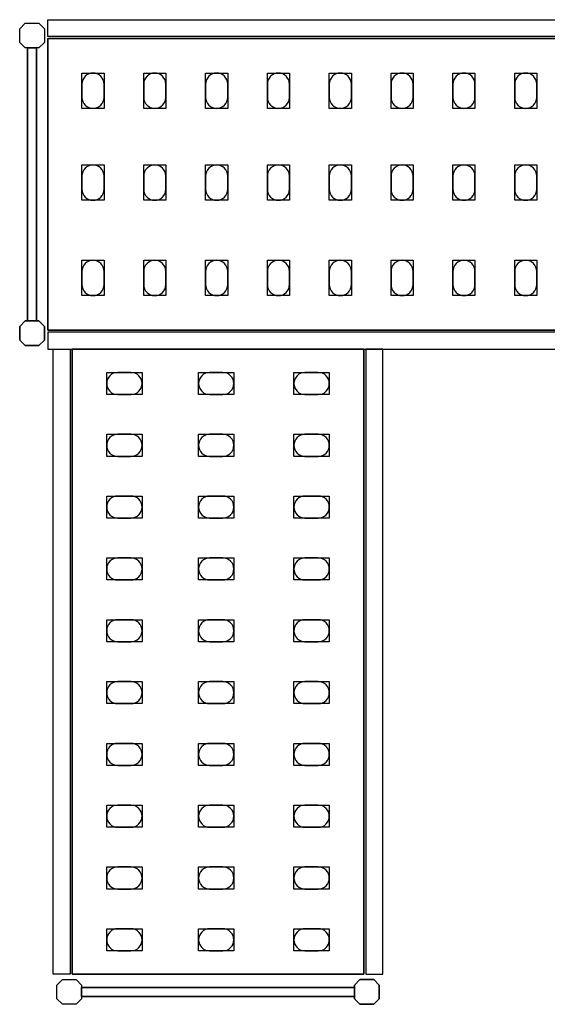
# Model space of a CAD drawing. Extents: x 120 to 2434, y -2425 to -120.
# Drawn here: x 120 to 717, y -1235 to -120 of the extents above; entities that cross this region are included whole.
import ezdxf

# ---------------------------------------------------------------- set-up
doc = ezdxf.new("R2010")
doc.units = 0
doc.header["$LTSCALE"] = 50
doc.linetypes.add('CONTINUA', pattern=[0])
for name, color, linetype in [('IQ_200_2D', 1, 'CONTINUA'), ('IQ_200_3D', 9, 'CONTINUA'), ('IQ_204_2D', 7, 'CONTINUA'), ('IQ_204_3D', 252, 'CONTINUOUS')]:
    doc.layers.add(name, color=color, linetype=linetype)

msp = doc.modelspace()

# ---------------------------------------------------------------- linework, layer by layer
at = {"layer": 'IQ_200_2D'}
for points in [[(1304, -138.7), (152, -138.7), (152, -119.7), (1304, -119.7)], [(1304, -473.7), (152, -473.7), (152, -492.7), (1304, -492.7)], [(177, -492.7), (177, -1200.7), (158, -1200.7), (158, -492.7)], [(512, -492.7), (512, -1200.7), (531, -1200.7), (531, -492.7)]]:
    msp.add_lwpolyline(points, close=True, dxfattribs=at)
for points in [[(126.3, -151.7), (120, -145.5), (120, -130), (126.3, -123.7), (141.8, -123.7), (148, -130), (148, -145.5), (141.8, -151.7), (126.3, -151.7)], [(128.9, -151.7), (139.1, -151.7), (139.1, -460.7), (128.9, -460.7), (128.9, -151.7)], [(126.3, -460.7), (120, -467), (120, -482.5), (126.3, -488.7), (141.8, -488.7), (148, -482.5), (148, -467), (141.8, -460.7), (126.3, -460.7)], [(190, -1228.5), (183.8, -1234.7), (168.3, -1234.7), (162, -1228.5), (162, -1213), (168.3, -1206.7), (183.8, -1206.7), (190, -1213), (190, -1228.5)], [(499, -1228.5), (505.3, -1234.7), (520.8, -1234.7), (527, -1228.5), (527, -1213), (520.8, -1206.7), (505.3, -1206.7), (499, -1213), (499, -1228.5)], [(190, -1225.8), (190, -1215.6), (499, -1215.6), (499, -1225.8), (190, -1225.8)]]:
    msp.add_lwpolyline(points, dxfattribs=at)
at = {"layer": 'IQ_200_3D'}
for points in [[(126.3, -151.7), (120, -145.5), (120, -130), (126.3, -123.7), (141.8, -123.7), (148, -130), (148, -145.5), (141.8, -151.7), (126.3, -151.7)], [(126.3, -488.7), (120, -482.5), (120, -467), (126.3, -460.7), (141.8, -460.7), (148, -467), (148, -482.5), (141.8, -488.7), (126.3, -488.7)], [(190, -1228.5), (183.8, -1234.7), (168.3, -1234.7), (162, -1228.5), (162, -1213), (168.3, -1206.7), (183.8, -1206.7), (190, -1213), (190, -1228.5)], [(527, -1228.5), (520.8, -1234.7), (505.3, -1234.7), (499, -1228.5), (499, -1213), (505.3, -1206.7), (520.8, -1206.7), (527, -1213), (527, -1228.5)]]:
    msp.add_lwpolyline(points, dxfattribs=at)
at = {"layer": 'IQ_204_2D'}
for points in [[(152, -141.2), (1304, -141.2), (1304, -471.2), (152, -471.2)], [(179.5, -1200.7), (179.5, -492.7), (509.5, -492.7), (509.5, -1200.7)]]:
    msp.add_lwpolyline(points, close=True, dxfattribs=at)
for points in [[(215.5, -207.7), (215.5, -192.7, 0.414214), (203, -180.2, 0.414214), (190.5, -192.7), (190.5, -207.7, 0.414214), (203, -220.2, 0.414214), (215.5, -207.7, 0.414214)], [(285.5, -207.7), (285.5, -192.7, 0.414214), (273, -180.2, 0.414214), (260.5, -192.7), (260.5, -207.7, 0.414214), (273, -220.2, 0.414214), (285.5, -207.7, 0.414214)], [(355.5, -207.7), (355.5, -192.7, 0.414214), (343, -180.2, 0.414214), (330.5, -192.7), (330.5, -207.7, 0.414214), (343, -220.2, 0.414214), (355.5, -207.7, 0.414214)], [(425.5, -207.7), (425.5, -192.7, 0.414214), (413, -180.2, 0.414214), (400.5, -192.7), (400.5, -207.7, 0.414214), (413, -220.2, 0.414214), (425.5, -207.7, 0.414214)], [(495.5, -207.7), (495.5, -192.7, 0.414214), (483, -180.2, 0.414214), (470.5, -192.7), (470.5, -207.7, 0.414214), (483, -220.2, 0.414214), (495.5, -207.7, 0.414214)], [(565.5, -207.7), (565.5, -192.7, 0.414214), (553, -180.2, 0.414214), (540.5, -192.7), (540.5, -207.7, 0.414214), (553, -220.2, 0.414214), (565.5, -207.7, 0.414214)], [(635.5, -207.7), (635.5, -192.7, 0.414214), (623, -180.2, 0.414214), (610.5, -192.7), (610.5, -207.7, 0.414214), (623, -220.2, 0.414214), (635.5, -207.7, 0.414214)], [(705.5, -207.7), (705.5, -192.7, 0.414214), (693, -180.2, 0.414214), (680.5, -192.7), (680.5, -207.7, 0.414214), (693, -220.2, 0.414214), (705.5, -207.7, 0.414214)], [(215.5, -311.7), (215.5, -296.7, 0.414214), (203, -284.2, 0.414214), (190.5, -296.7), (190.5, -311.7, 0.414214), (203, -324.2, 0.414214), (215.5, -311.7, 0.414214)], [(285.5, -311.7), (285.5, -296.7, 0.414214), (273, -284.2, 0.414214), (260.5, -296.7), (260.5, -311.7, 0.414214), (273, -324.2, 0.414214), (285.5, -311.7, 0.414214)], [(355.5, -311.7), (355.5, -296.7, 0.414214), (343, -284.2, 0.414214), (330.5, -296.7), (330.5, -311.7, 0.414214), (343, -324.2, 0.414214), (355.5, -311.7, 0.414214)], [(425.5, -311.7), (425.5, -296.7, 0.414214), (413, -284.2, 0.414214), (400.5, -296.7), (400.5, -311.7, 0.414214), (413, -324.2, 0.414214), (425.5, -311.7, 0.414214)], [(495.5, -311.7), (495.5, -296.7, 0.414214), (483, -284.2, 0.414214), (470.5, -296.7), (470.5, -311.7, 0.414214), (483, -324.2, 0.414214), (495.5, -311.7, 0.414214)], [(565.5, -311.7), (565.5, -296.7, 0.414214), (553, -284.2, 0.414214), (540.5, -296.7), (540.5, -311.7, 0.414214), (553, -324.2, 0.414214), (565.5, -311.7, 0.414214)], [(635.5, -311.7), (635.5, -296.7, 0.414214), (623, -284.2, 0.414214), (610.5, -296.7), (610.5, -311.7, 0.414214), (623, -324.2, 0.414214), (635.5, -311.7, 0.414214)], [(705.5, -311.7), (705.5, -296.7, 0.414214), (693, -284.2, 0.414214), (680.5, -296.7), (680.5, -311.7, 0.414214), (693, -324.2, 0.414214), (705.5, -311.7, 0.414214)], [(215.5, -419.7), (215.5, -404.7, 0.414214), (203, -392.2, 0.414214), (190.5, -404.7), (190.5, -419.7, 0.414214), (203, -432.2, 0.414214), (215.5, -419.7, 0.414214)], [(285.5, -419.7), (285.5, -404.7, 0.414214), (273, -392.2, 0.414214), (260.5, -404.7), (260.5, -419.7, 0.414214), (273, -432.2, 0.414214), (285.5, -419.7, 0.414214)], [(355.5, -419.7), (355.5, -404.7, 0.414214), (343, -392.2, 0.414214), (330.5, -404.7), (330.5, -419.7, 0.414214), (343, -432.2, 0.414214), (355.5, -419.7, 0.414214)], [(425.5, -419.7), (425.5, -404.7, 0.414214), (413, -392.2, 0.414214), (400.5, -404.7), (400.5, -419.7, 0.414214), (413, -432.2, 0.414214), (425.5, -419.7, 0.414214)], [(495.5, -419.7), (495.5, -404.7, 0.414214), (483, -392.2, 0.414214), (470.5, -404.7), (470.5, -419.7, 0.414214), (483, -432.2, 0.414214), (495.5, -419.7, 0.414214)], [(565.5, -419.7), (565.5, -404.7, 0.414214), (553, -392.2, 0.414214), (540.5, -404.7), (540.5, -419.7, 0.414214), (553, -432.2, 0.414214), (565.5, -419.7, 0.414214)], [(635.5, -419.7), (635.5, -404.7, 0.414214), (623, -392.2, 0.414214), (610.5, -404.7), (610.5, -419.7, 0.414214), (623, -432.2, 0.414214), (635.5, -419.7, 0.414214)], [(705.5, -419.7), (705.5, -404.7, 0.414214), (693, -392.2, 0.414214), (680.5, -404.7), (680.5, -419.7, 0.414214), (693, -432.2, 0.414214), (705.5, -419.7, 0.414214)], [(246, -519.2), (231, -519.2, 0.414214), (218.5, -531.7, 0.414214), (231, -544.2), (246, -544.2, 0.414214), (258.5, -531.7, 0.414214), (246, -519.2, 0.414214)], [(350, -519.2), (335, -519.2, 0.414214), (322.5, -531.7, 0.414214), (335, -544.2), (350, -544.2, 0.414214), (362.5, -531.7, 0.414214), (350, -519.2, 0.414214)], [(458, -519.2), (443, -519.2, 0.414214), (430.5, -531.7, 0.414214), (443, -544.2), (458, -544.2, 0.414214), (470.5, -531.7, 0.414214), (458, -519.2, 0.414214)], [(246, -589.2), (231, -589.2, 0.414214), (218.5, -601.7, 0.414214), (231, -614.2), (246, -614.2, 0.414214), (258.5, -601.7, 0.414214), (246, -589.2, 0.414214)], [(350, -589.2), (335, -589.2, 0.414214), (322.5, -601.7, 0.414214), (335, -614.2), (350, -614.2, 0.414214), (362.5, -601.7, 0.414214), (350, -589.2, 0.414214)], [(458, -589.2), (443, -589.2, 0.414214), (430.5, -601.7, 0.414214), (443, -614.2), (458, -614.2, 0.414214), (470.5, -601.7, 0.414214), (458, -589.2, 0.414214)], [(246, -659.2), (231, -659.2, 0.414214), (218.5, -671.7, 0.414214), (231, -684.2), (246, -684.2, 0.414214), (258.5, -671.7, 0.414214), (246, -659.2, 0.414214)], [(350, -659.2), (335, -659.2, 0.414214), (322.5, -671.7, 0.414214), (335, -684.2), (350, -684.2, 0.414214), (362.5, -671.7, 0.414214), (350, -659.2, 0.414214)], [(458, -659.2), (443, -659.2, 0.414214), (430.5, -671.7, 0.414214), (443, -684.2), (458, -684.2, 0.414214), (470.5, -671.7, 0.414214), (458, -659.2, 0.414214)], [(246, -729.2), (231, -729.2, 0.414214), (218.5, -741.7, 0.414214), (231, -754.2), (246, -754.2, 0.414214), (258.5, -741.7, 0.414214), (246, -729.2, 0.414214)], [(350, -729.2), (335, -729.2, 0.414214), (322.5, -741.7, 0.414214), (335, -754.2), (350, -754.2, 0.414214), (362.5, -741.7, 0.414214), (350, -729.2, 0.414214)], [(458, -729.2), (443, -729.2, 0.414214), (430.5, -741.7, 0.414214), (443, -754.2), (458, -754.2, 0.414214), (470.5, -741.7, 0.414214), (458, -729.2, 0.414214)], [(246, -799.2), (231, -799.2, 0.414214), (218.5, -811.7, 0.414214), (231, -824.2), (246, -824.2, 0.414214), (258.5, -811.7, 0.414214), (246, -799.2, 0.414214)], [(350, -799.2), (335, -799.2, 0.414214), (322.5, -811.7, 0.414214), (335, -824.2), (350, -824.2, 0.414214), (362.5, -811.7, 0.414214), (350, -799.2, 0.414214)], [(458, -799.2), (443, -799.2, 0.414214), (430.5, -811.7, 0.414214), (443, -824.2), (458, -824.2, 0.414214), (470.5, -811.7, 0.414214), (458, -799.2, 0.414214)], [(246, -869.2), (231, -869.2, 0.414214), (218.5, -881.7, 0.414214), (231, -894.2), (246, -894.2, 0.414214), (258.5, -881.7, 0.414214), (246, -869.2, 0.414214)], [(350, -869.2), (335, -869.2, 0.414214), (322.5, -881.7, 0.414214), (335, -894.2), (350, -894.2, 0.414214), (362.5, -881.7, 0.414214), (350, -869.2, 0.414214)], [(458, -869.2), (443, -869.2, 0.414214), (430.5, -881.7, 0.414214), (443, -894.2), (458, -894.2, 0.414214), (470.5, -881.7, 0.414214), (458, -869.2, 0.414214)], [(246, -939.2), (231, -939.2, 0.414214), (218.5, -951.7, 0.414214), (231, -964.2), (246, -964.2, 0.414214), (258.5, -951.7, 0.414214), (246, -939.2, 0.414214)], [(350, -939.2), (335, -939.2, 0.414214), (322.5, -951.7, 0.414214), (335, -964.2), (350, -964.2, 0.414214), (362.5, -951.7, 0.414214), (350, -939.2, 0.414214)], [(458, -939.2), (443, -939.2, 0.414214), (430.5, -951.7, 0.414214), (443, -964.2), (458, -964.2, 0.414214), (470.5, -951.7, 0.414214), (458, -939.2, 0.414214)], [(246, -1009.2), (231, -1009.2, 0.414214), (218.5, -1021.7, 0.414214), (231, -1034.2), (246, -1034.2, 0.414214), (258.5, -1021.7, 0.414214), (246, -1009.2, 0.414214)], [(350, -1009.2), (335, -1009.2, 0.414214), (322.5, -1021.7, 0.414214), (335, -1034.2), (350, -1034.2, 0.414214), (362.5, -1021.7, 0.414214), (350, -1009.2, 0.414214)], [(458, -1009.2), (443, -1009.2, 0.414214), (430.5, -1021.7, 0.414214), (443, -1034.2), (458, -1034.2, 0.414214), (470.5, -1021.7, 0.414214), (458, -1009.2, 0.414214)], [(246, -1079.2), (231, -1079.2, 0.414214), (218.5, -1091.7, 0.414214), (231, -1104.2), (246, -1104.2, 0.414214), (258.5, -1091.7, 0.414214), (246, -1079.2, 0.414214)], [(350, -1079.2), (335, -1079.2, 0.414214), (322.5, -1091.7, 0.414214), (335, -1104.2), (350, -1104.2, 0.414214), (362.5, -1091.7, 0.414214), (350, -1079.2, 0.414214)], [(458, -1079.2), (443, -1079.2, 0.414214), (430.5, -1091.7, 0.414214), (443, -1104.2), (458, -1104.2, 0.414214), (470.5, -1091.7, 0.414214), (458, -1079.2, 0.414214)], [(246, -1149.2), (231, -1149.2, 0.414214), (218.5, -1161.7, 0.414214), (231, -1174.2), (246, -1174.2, 0.414214), (258.5, -1161.7, 0.414214), (246, -1149.2, 0.414214)], [(350, -1149.2), (335, -1149.2, 0.414214), (322.5, -1161.7, 0.414214), (335, -1174.2), (350, -1174.2, 0.414214), (362.5, -1161.7, 0.414214), (350, -1149.2, 0.414214)], [(458, -1149.2), (443, -1149.2, 0.414214), (430.5, -1161.7, 0.414214), (443, -1174.2), (458, -1174.2, 0.414214), (470.5, -1161.7, 0.414214), (458, -1149.2, 0.414214)]]:
    msp.add_lwpolyline(points, format="xyb", dxfattribs=at)
at = {"layer": 'IQ_204_3D'}
for points, elevation in [([(190.5, -180.2), (215.5, -180.2), (215.5, -220.2), (190.5, -220.2)], 1152), ([(190.5, -180.2), (215.5, -180.2), (215.5, -220.2), (190.5, -220.2)], 852), ([(190.5, -180.2), (215.5, -180.2), (215.5, -220.2), (190.5, -220.2)], 552), ([(190.5, -180.2), (215.5, -180.2), (215.5, -220.2), (190.5, -220.2)], 252), ([(260.5, -180.2), (285.5, -180.2), (285.5, -220.2), (260.5, -220.2)], 1152), ([(260.5, -180.2), (285.5, -180.2), (285.5, -220.2), (260.5, -220.2)], 852), ([(260.5, -180.2), (285.5, -180.2), (285.5, -220.2), (260.5, -220.2)], 552), ([(260.5, -180.2), (285.5, -180.2), (285.5, -220.2), (260.5, -220.2)], 252), ([(330.5, -180.2), (355.5, -180.2), (355.5, -220.2), (330.5, -220.2)], 1152), ([(330.5, -180.2), (355.5, -180.2), (355.5, -220.2), (330.5, -220.2)], 852), ([(330.5, -180.2), (355.5, -180.2), (355.5, -220.2), (330.5, -220.2)], 552), ([(330.5, -180.2), (355.5, -180.2), (355.5, -220.2), (330.5, -220.2)], 252), ([(400.5, -180.2), (425.5, -180.2), (425.5, -220.2), (400.5, -220.2)], 1152), ([(400.5, -180.2), (425.5, -180.2), (425.5, -220.2), (400.5, -220.2)], 852), ([(400.5, -180.2), (425.5, -180.2), (425.5, -220.2), (400.5, -220.2)], 552), ([(400.5, -180.2), (425.5, -180.2), (425.5, -220.2), (400.5, -220.2)], 252), ([(470.5, -180.2), (495.5, -180.2), (495.5, -220.2), (470.5, -220.2)], 1152), ([(470.5, -180.2), (495.5, -180.2), (495.5, -220.2), (470.5, -220.2)], 852), ([(470.5, -180.2), (495.5, -180.2), (495.5, -220.2), (470.5, -220.2)], 552), ([(470.5, -180.2), (495.5, -180.2), (495.5, -220.2), (470.5, -220.2)], 252), ([(540.5, -180.2), (565.5, -180.2), (565.5, -220.2), (540.5, -220.2)], 1152), ([(540.5, -180.2), (565.5, -180.2), (565.5, -220.2), (540.5, -220.2)], 852), ([(540.5, -180.2), (565.5, -180.2), (565.5, -220.2), (540.5, -220.2)], 552), ([(540.5, -180.2), (565.5, -180.2), (565.5, -220.2), (540.5, -220.2)], 252), ([(610.5, -180.2), (635.5, -180.2), (635.5, -220.2), (610.5, -220.2)], 1152), ([(610.5, -180.2), (635.5, -180.2), (635.5, -220.2), (610.5, -220.2)], 852), ([(610.5, -180.2), (635.5, -180.2), (635.5, -220.2), (610.5, -220.2)], 552), ([(610.5, -180.2), (635.5, -180.2), (635.5, -220.2), (610.5, -220.2)], 252), ([(680.5, -180.2), (705.5, -180.2), (705.5, -220.2), (680.5, -220.2)], 252), ([(680.5, -180.2), (705.5, -180.2), (705.5, -220.2), (680.5, -220.2)], 552), ([(680.5, -180.2), (705.5, -180.2), (705.5, -220.2), (680.5, -220.2)], 852), ([(680.5, -180.2), (705.5, -180.2), (705.5, -220.2), (680.5, -220.2)], 1152), ([(190.5, -284.2), (215.5, -284.2), (215.5, -324.2), (190.5, -324.2)], 1152), ([(190.5, -284.2), (215.5, -284.2), (215.5, -324.2), (190.5, -324.2)], 852), ([(190.5, -284.2), (215.5, -284.2), (215.5, -324.2), (190.5, -324.2)], 552), ([(190.5, -284.2), (215.5, -284.2), (215.5, -324.2), (190.5, -324.2)], 252), ([(260.5, -284.2), (285.5, -284.2), (285.5, -324.2), (260.5, -324.2)], 1152), ([(260.5, -284.2), (285.5, -284.2), (285.5, -324.2), (260.5, -324.2)], 852), ([(260.5, -284.2), (285.5, -284.2), (285.5, -324.2), (260.5, -324.2)], 552), ([(260.5, -284.2), (285.5, -284.2), (285.5, -324.2), (260.5, -324.2)], 252), ([(330.5, -284.2), (355.5, -284.2), (355.5, -324.2), (330.5, -324.2)], 1152), ([(330.5, -284.2), (355.5, -284.2), (355.5, -324.2), (330.5, -324.2)], 852), ([(330.5, -284.2), (355.5, -284.2), (355.5, -324.2), (330.5, -324.2)], 552), ([(330.5, -284.2), (355.5, -284.2), (355.5, -324.2), (330.5, -324.2)], 252), ([(400.5, -284.2), (425.5, -284.2), (425.5, -324.2), (400.5, -324.2)], 1152), ([(400.5, -284.2), (425.5, -284.2), (425.5, -324.2), (400.5, -324.2)], 852), ([(400.5, -284.2), (425.5, -284.2), (425.5, -324.2), (400.5, -324.2)], 552), ([(400.5, -284.2), (425.5, -284.2), (425.5, -324.2), (400.5, -324.2)], 252), ([(470.5, -284.2), (495.5, -284.2), (495.5, -324.2), (470.5, -324.2)], 1152), ([(470.5, -284.2), (495.5, -284.2), (495.5, -324.2), (470.5, -324.2)], 852), ([(470.5, -284.2), (495.5, -284.2), (495.5, -324.2), (470.5, -324.2)], 552), ([(470.5, -284.2), (495.5, -284.2), (495.5, -324.2), (470.5, -324.2)], 252), ([(540.5, -284.2), (565.5, -284.2), (565.5, -324.2), (540.5, -324.2)], 1152), ([(540.5, -284.2), (565.5, -284.2), (565.5, -324.2), (540.5, -324.2)], 852), ([(540.5, -284.2), (565.5, -284.2), (565.5, -324.2), (540.5, -324.2)], 552), ([(540.5, -284.2), (565.5, -284.2), (565.5, -324.2), (540.5, -324.2)], 252), ([(610.5, -284.2), (635.5, -284.2), (635.5, -324.2), (610.5, -324.2)], 1152), ([(610.5, -284.2), (635.5, -284.2), (635.5, -324.2), (610.5, -324.2)], 852), ([(610.5, -284.2), (635.5, -284.2), (635.5, -324.2), (610.5, -324.2)], 552), ([(610.5, -284.2), (635.5, -284.2), (635.5, -324.2), (610.5, -324.2)], 252), ([(680.5, -284.2), (705.5, -284.2), (705.5, -324.2), (680.5, -324.2)], 252), ([(680.5, -284.2), (705.5, -284.2), (705.5, -324.2), (680.5, -324.2)], 552), ([(680.5, -284.2), (705.5, -284.2), (705.5, -324.2), (680.5, -324.2)], 852), ([(680.5, -284.2), (705.5, -284.2), (705.5, -324.2), (680.5, -324.2)], 1152), ([(190.5, -392.2), (215.5, -392.2), (215.5, -432.2), (190.5, -432.2)], 1152), ([(190.5, -392.2), (215.5, -392.2), (215.5, -432.2), (190.5, -432.2)], 852), ([(190.5, -392.2), (215.5, -392.2), (215.5, -432.2), (190.5, -432.2)], 552), ([(190.5, -392.2), (215.5, -392.2), (215.5, -432.2), (190.5, -432.2)], 252), ([(260.5, -392.2), (285.5, -392.2), (285.5, -432.2), (260.5, -432.2)], 1152), ([(260.5, -392.2), (285.5, -392.2), (285.5, -432.2), (260.5, -432.2)], 852), ([(260.5, -392.2), (285.5, -392.2), (285.5, -432.2), (260.5, -432.2)], 552), ([(260.5, -392.2), (285.5, -392.2), (285.5, -432.2), (260.5, -432.2)], 252), ([(330.5, -392.2), (355.5, -392.2), (355.5, -432.2), (330.5, -432.2)], 1152), ([(330.5, -392.2), (355.5, -392.2), (355.5, -432.2), (330.5, -432.2)], 852), ([(330.5, -392.2), (355.5, -392.2), (355.5, -432.2), (330.5, -432.2)], 552), ([(330.5, -392.2), (355.5, -392.2), (355.5, -432.2), (330.5, -432.2)], 252), ([(400.5, -392.2), (425.5, -392.2), (425.5, -432.2), (400.5, -432.2)], 1152), ([(400.5, -392.2), (425.5, -392.2), (425.5, -432.2), (400.5, -432.2)], 852), ([(400.5, -392.2), (425.5, -392.2), (425.5, -432.2), (400.5, -432.2)], 552), ([(400.5, -392.2), (425.5, -392.2), (425.5, -432.2), (400.5, -432.2)], 252), ([(470.5, -392.2), (495.5, -392.2), (495.5, -432.2), (470.5, -432.2)], 1152), ([(470.5, -392.2), (495.5, -392.2), (495.5, -432.2), (470.5, -432.2)], 852), ([(470.5, -392.2), (495.5, -392.2), (495.5, -432.2), (470.5, -432.2)], 552), ([(470.5, -392.2), (495.5, -392.2), (495.5, -432.2), (470.5, -432.2)], 252), ([(540.5, -392.2), (565.5, -392.2), (565.5, -432.2), (540.5, -432.2)], 1152), ([(540.5, -392.2), (565.5, -392.2), (565.5, -432.2), (540.5, -432.2)], 852), ([(540.5, -392.2), (565.5, -392.2), (565.5, -432.2), (540.5, -432.2)], 552), ([(540.5, -392.2), (565.5, -392.2), (565.5, -432.2), (540.5, -432.2)], 252), ([(610.5, -392.2), (635.5, -392.2), (635.5, -432.2), (610.5, -432.2)], 1152), ([(610.5, -392.2), (635.5, -392.2), (635.5, -432.2), (610.5, -432.2)], 852), ([(610.5, -392.2), (635.5, -392.2), (635.5, -432.2), (610.5, -432.2)], 552), ([(610.5, -392.2), (635.5, -392.2), (635.5, -432.2), (610.5, -432.2)], 252), ([(680.5, -392.2), (705.5, -392.2), (705.5, -432.2), (680.5, -432.2)], 252), ([(680.5, -392.2), (705.5, -392.2), (705.5, -432.2), (680.5, -432.2)], 552), ([(680.5, -392.2), (705.5, -392.2), (705.5, -432.2), (680.5, -432.2)], 852), ([(680.5, -392.2), (705.5, -392.2), (705.5, -432.2), (680.5, -432.2)], 1152), ([(218.5, -544.2), (218.5, -519.2), (258.5, -519.2), (258.5, -544.2)], 252), ([(218.5, -544.2), (218.5, -519.2), (258.5, -519.2), (258.5, -544.2)], 552), ([(218.5, -544.2), (218.5, -519.2), (258.5, -519.2), (258.5, -544.2)], 852), ([(218.5, -544.2), (218.5, -519.2), (258.5, -519.2), (258.5, -544.2)], 1152), ([(322.5, -544.2), (322.5, -519.2), (362.5, -519.2), (362.5, -544.2)], 252), ([(322.5, -544.2), (322.5, -519.2), (362.5, -519.2), (362.5, -544.2)], 552), ([(322.5, -544.2), (322.5, -519.2), (362.5, -519.2), (362.5, -544.2)], 852), ([(322.5, -544.2), (322.5, -519.2), (362.5, -519.2), (362.5, -544.2)], 1152), ([(430.5, -544.2), (430.5, -519.2), (470.5, -519.2), (470.5, -544.2)], 252), ([(430.5, -544.2), (430.5, -519.2), (470.5, -519.2), (470.5, -544.2)], 552), ([(430.5, -544.2), (430.5, -519.2), (470.5, -519.2), (470.5, -544.2)], 852), ([(430.5, -544.2), (430.5, -519.2), (470.5, -519.2), (470.5, -544.2)], 1152), ([(218.5, -614.2), (218.5, -589.2), (258.5, -589.2), (258.5, -614.2)], 252), ([(218.5, -614.2), (218.5, -589.2), (258.5, -589.2), (258.5, -614.2)], 552), ([(218.5, -614.2), (218.5, -589.2), (258.5, -589.2), (258.5, -614.2)], 852), ([(218.5, -614.2), (218.5, -589.2), (258.5, -589.2), (258.5, -614.2)], 1152), ([(322.5, -614.2), (322.5, -589.2), (362.5, -589.2), (362.5, -614.2)], 252), ([(322.5, -614.2), (322.5, -589.2), (362.5, -589.2), (362.5, -614.2)], 552), ([(322.5, -614.2), (322.5, -589.2), (362.5, -589.2), (362.5, -614.2)], 852), ([(322.5, -614.2), (322.5, -589.2), (362.5, -589.2), (362.5, -614.2)], 1152), ([(430.5, -614.2), (430.5, -589.2), (470.5, -589.2), (470.5, -614.2)], 252), ([(430.5, -614.2), (430.5, -589.2), (470.5, -589.2), (470.5, -614.2)], 552), ([(430.5, -614.2), (430.5, -589.2), (470.5, -589.2), (470.5, -614.2)], 852), ([(430.5, -614.2), (430.5, -589.2), (470.5, -589.2), (470.5, -614.2)], 1152), ([(218.5, -684.2), (218.5, -659.2), (258.5, -659.2), (258.5, -684.2)], 252), ([(218.5, -684.2), (218.5, -659.2), (258.5, -659.2), (258.5, -684.2)], 552), ([(218.5, -684.2), (218.5, -659.2), (258.5, -659.2), (258.5, -684.2)], 852), ([(218.5, -684.2), (218.5, -659.2), (258.5, -659.2), (258.5, -684.2)], 1152), ([(322.5, -684.2), (322.5, -659.2), (362.5, -659.2), (362.5, -684.2)], 252), ([(322.5, -684.2), (322.5, -659.2), (362.5, -659.2), (362.5, -684.2)], 552), ([(322.5, -684.2), (322.5, -659.2), (362.5, -659.2), (362.5, -684.2)], 852), ([(322.5, -684.2), (322.5, -659.2), (362.5, -659.2), (362.5, -684.2)], 1152), ([(430.5, -684.2), (430.5, -659.2), (470.5, -659.2), (470.5, -684.2)], 252), ([(430.5, -684.2), (430.5, -659.2), (470.5, -659.2), (470.5, -684.2)], 552), ([(430.5, -684.2), (430.5, -659.2), (470.5, -659.2), (470.5, -684.2)], 852), ([(430.5, -684.2), (430.5, -659.2), (470.5, -659.2), (470.5, -684.2)], 1152), ([(218.5, -754.2), (218.5, -729.2), (258.5, -729.2), (258.5, -754.2)], 1152), ([(218.5, -754.2), (218.5, -729.2), (258.5, -729.2), (258.5, -754.2)], 852), ([(218.5, -754.2), (218.5, -729.2), (258.5, -729.2), (258.5, -754.2)], 552), ([(218.5, -754.2), (218.5, -729.2), (258.5, -729.2), (258.5, -754.2)], 252), ([(322.5, -754.2), (322.5, -729.2), (362.5, -729.2), (362.5, -754.2)], 1152), ([(322.5, -754.2), (322.5, -729.2), (362.5, -729.2), (362.5, -754.2)], 852), ([(322.5, -754.2), (322.5, -729.2), (362.5, -729.2), (362.5, -754.2)], 552), ([(322.5, -754.2), (322.5, -729.2), (362.5, -729.2), (362.5, -754.2)], 252), ([(430.5, -754.2), (430.5, -729.2), (470.5, -729.2), (470.5, -754.2)], 1152), ([(430.5, -754.2), (430.5, -729.2), (470.5, -729.2), (470.5, -754.2)], 852), ([(430.5, -754.2), (430.5, -729.2), (470.5, -729.2), (470.5, -754.2)], 552), ([(430.5, -754.2), (430.5, -729.2), (470.5, -729.2), (470.5, -754.2)], 252), ([(218.5, -824.2), (218.5, -799.2), (258.5, -799.2), (258.5, -824.2)], 1152), ([(218.5, -824.2), (218.5, -799.2), (258.5, -799.2), (258.5, -824.2)], 852), ([(218.5, -824.2), (218.5, -799.2), (258.5, -799.2), (258.5, -824.2)], 552), ([(218.5, -824.2), (218.5, -799.2), (258.5, -799.2), (258.5, -824.2)], 252), ([(322.5, -824.2), (322.5, -799.2), (362.5, -799.2), (362.5, -824.2)], 1152), ([(322.5, -824.2), (322.5, -799.2), (362.5, -799.2), (362.5, -824.2)], 852), ([(322.5, -824.2), (322.5, -799.2), (362.5, -799.2), (362.5, -824.2)], 552), ([(322.5, -824.2), (322.5, -799.2), (362.5, -799.2), (362.5, -824.2)], 252), ([(430.5, -824.2), (430.5, -799.2), (470.5, -799.2), (470.5, -824.2)], 1152), ([(430.5, -824.2), (430.5, -799.2), (470.5, -799.2), (470.5, -824.2)], 852), ([(430.5, -824.2), (430.5, -799.2), (470.5, -799.2), (470.5, -824.2)], 552), ([(430.5, -824.2), (430.5, -799.2), (470.5, -799.2), (470.5, -824.2)], 252), ([(218.5, -894.2), (218.5, -869.2), (258.5, -869.2), (258.5, -894.2)], 1152), ([(218.5, -894.2), (218.5, -869.2), (258.5, -869.2), (258.5, -894.2)], 852), ([(218.5, -894.2), (218.5, -869.2), (258.5, -869.2), (258.5, -894.2)], 552), ([(218.5, -894.2), (218.5, -869.2), (258.5, -869.2), (258.5, -894.2)], 252), ([(322.5, -894.2), (322.5, -869.2), (362.5, -869.2), (362.5, -894.2)], 1152), ([(322.5, -894.2), (322.5, -869.2), (362.5, -869.2), (362.5, -894.2)], 852), ([(322.5, -894.2), (322.5, -869.2), (362.5, -869.2), (362.5, -894.2)], 552), ([(322.5, -894.2), (322.5, -869.2), (362.5, -869.2), (362.5, -894.2)], 252), ([(430.5, -894.2), (430.5, -869.2), (470.5, -869.2), (470.5, -894.2)], 1152), ([(430.5, -894.2), (430.5, -869.2), (470.5, -869.2), (470.5, -894.2)], 852), ([(430.5, -894.2), (430.5, -869.2), (470.5, -869.2), (470.5, -894.2)], 552), ([(430.5, -894.2), (430.5, -869.2), (470.5, -869.2), (470.5, -894.2)], 252), ([(218.5, -964.2), (218.5, -939.2), (258.5, -939.2), (258.5, -964.2)], 1152), ([(218.5, -964.2), (218.5, -939.2), (258.5, -939.2), (258.5, -964.2)], 852), ([(218.5, -964.2), (218.5, -939.2), (258.5, -939.2), (258.5, -964.2)], 552), ([(218.5, -964.2), (218.5, -939.2), (258.5, -939.2), (258.5, -964.2)], 252), ([(322.5, -964.2), (322.5, -939.2), (362.5, -939.2), (362.5, -964.2)], 1152), ([(322.5, -964.2), (322.5, -939.2), (362.5, -939.2), (362.5, -964.2)], 852), ([(322.5, -964.2), (322.5, -939.2), (362.5, -939.2), (362.5, -964.2)], 552), ([(322.5, -964.2), (322.5, -939.2), (362.5, -939.2), (362.5, -964.2)], 252), ([(430.5, -964.2), (430.5, -939.2), (470.5, -939.2), (470.5, -964.2)], 1152), ([(430.5, -964.2), (430.5, -939.2), (470.5, -939.2), (470.5, -964.2)], 852), ([(430.5, -964.2), (430.5, -939.2), (470.5, -939.2), (470.5, -964.2)], 552), ([(430.5, -964.2), (430.5, -939.2), (470.5, -939.2), (470.5, -964.2)], 252), ([(218.5, -1034.2), (218.5, -1009.2), (258.5, -1009.2), (258.5, -1034.2)], 1152), ([(218.5, -1034.2), (218.5, -1009.2), (258.5, -1009.2), (258.5, -1034.2)], 852), ([(218.5, -1034.2), (218.5, -1009.2), (258.5, -1009.2), (258.5, -1034.2)], 552), ([(218.5, -1034.2), (218.5, -1009.2), (258.5, -1009.2), (258.5, -1034.2)], 252), ([(322.5, -1034.2), (322.5, -1009.2), (362.5, -1009.2), (362.5, -1034.2)], 1152), ([(322.5, -1034.2), (322.5, -1009.2), (362.5, -1009.2), (362.5, -1034.2)], 852), ([(322.5, -1034.2), (322.5, -1009.2), (362.5, -1009.2), (362.5, -1034.2)], 552), ([(322.5, -1034.2), (322.5, -1009.2), (362.5, -1009.2), (362.5, -1034.2)], 252), ([(430.5, -1034.2), (430.5, -1009.2), (470.5, -1009.2), (470.5, -1034.2)], 1152), ([(430.5, -1034.2), (430.5, -1009.2), (470.5, -1009.2), (470.5, -1034.2)], 852), ([(430.5, -1034.2), (430.5, -1009.2), (470.5, -1009.2), (470.5, -1034.2)], 552), ([(430.5, -1034.2), (430.5, -1009.2), (470.5, -1009.2), (470.5, -1034.2)], 252), ([(218.5, -1104.2), (218.5, -1079.2), (258.5, -1079.2), (258.5, -1104.2)], 252), ([(218.5, -1104.2), (218.5, -1079.2), (258.5, -1079.2), (258.5, -1104.2)], 552), ([(218.5, -1104.2), (218.5, -1079.2), (258.5, -1079.2), (258.5, -1104.2)], 852), ([(218.5, -1104.2), (218.5, -1079.2), (258.5, -1079.2), (258.5, -1104.2)], 1152), ([(322.5, -1104.2), (322.5, -1079.2), (362.5, -1079.2), (362.5, -1104.2)], 252), ([(322.5, -1104.2), (322.5, -1079.2), (362.5, -1079.2), (362.5, -1104.2)], 552), ([(322.5, -1104.2), (322.5, -1079.2), (362.5, -1079.2), (362.5, -1104.2)], 852), ([(322.5, -1104.2), (322.5, -1079.2), (362.5, -1079.2), (362.5, -1104.2)], 1152), ([(430.5, -1104.2), (430.5, -1079.2), (470.5, -1079.2), (470.5, -1104.2)], 252), ([(430.5, -1104.2), (430.5, -1079.2), (470.5, -1079.2), (470.5, -1104.2)], 552), ([(430.5, -1104.2), (430.5, -1079.2), (470.5, -1079.2), (470.5, -1104.2)], 852), ([(430.5, -1104.2), (430.5, -1079.2), (470.5, -1079.2), (470.5, -1104.2)], 1152), ([(218.5, -1174.2), (218.5, -1149.2), (258.5, -1149.2), (258.5, -1174.2)], 252), ([(218.5, -1174.2), (218.5, -1149.2), (258.5, -1149.2), (258.5, -1174.2)], 552), ([(218.5, -1174.2), (218.5, -1149.2), (258.5, -1149.2), (258.5, -1174.2)], 852), ([(218.5, -1174.2), (218.5, -1149.2), (258.5, -1149.2), (258.5, -1174.2)], 1152), ([(322.5, -1174.2), (322.5, -1149.2), (362.5, -1149.2), (362.5, -1174.2)], 252), ([(322.5, -1174.2), (322.5, -1149.2), (362.5, -1149.2), (362.5, -1174.2)], 552), ([(322.5, -1174.2), (322.5, -1149.2), (362.5, -1149.2), (362.5, -1174.2)], 852), ([(322.5, -1174.2), (322.5, -1149.2), (362.5, -1149.2), (362.5, -1174.2)], 1152), ([(430.5, -1174.2), (430.5, -1149.2), (470.5, -1149.2), (470.5, -1174.2)], 252), ([(430.5, -1174.2), (430.5, -1149.2), (470.5, -1149.2), (470.5, -1174.2)], 552), ([(430.5, -1174.2), (430.5, -1149.2), (470.5, -1149.2), (470.5, -1174.2)], 852), ([(430.5, -1174.2), (430.5, -1149.2), (470.5, -1149.2), (470.5, -1174.2)], 1152)]:
    msp.add_lwpolyline(points, close=True, dxfattribs=dict(at, elevation=elevation))

# ---------------------------------------------------------------- meshes
at = {"layer": 'IQ_200_3D'}
mesh = msp.add_polymesh((6, 3), dxfattribs=at)
for k, corner in enumerate([(1304, -471.2, 1150), (1304, -471.2, 1120), (1304, -471.2, 1120), (152, -471.2, 1150), (152, -471.2, 1120), (152, -471.2, 1120), (152, -141.2, 1150), (152, -141.2, 1120), (152, -471.2, 1120), (1304, -141.2, 1150), (1304, -141.2, 1120), (1304, -471.2, 1120), (1304, -141.2, 1150), (1304, -141.2, 1150), (1304, -471.2, 1150), (152, -141.2, 1150), (152, -141.2, 1150), (152, -471.2, 1150)]):
    mesh.set_mesh_vertex(divmod(k, 3), corner)
mesh = msp.add_polymesh((6, 3), dxfattribs=at)
for k, corner in enumerate([(1304, -471.2, 850), (1304, -471.2, 820), (1304, -471.2, 820), (152, -471.2, 850), (152, -471.2, 820), (152, -471.2, 820), (152, -141.2, 850), (152, -141.2, 820), (152, -471.2, 820), (1304, -141.2, 850), (1304, -141.2, 820), (1304, -471.2, 820), (1304, -141.2, 850), (1304, -141.2, 850), (1304, -471.2, 850), (152, -141.2, 850), (152, -141.2, 850), (152, -471.2, 850)]):
    mesh.set_mesh_vertex(divmod(k, 3), corner)
mesh = msp.add_polymesh((6, 3), dxfattribs=at)
for k, corner in enumerate([(1304, -471.2, 550), (1304, -471.2, 520), (1304, -471.2, 520), (152, -471.2, 550), (152, -471.2, 520), (152, -471.2, 520), (152, -141.2, 550), (152, -141.2, 520), (152, -471.2, 520), (1304, -141.2, 550), (1304, -141.2, 520), (1304, -471.2, 520), (1304, -141.2, 550), (1304, -141.2, 550), (1304, -471.2, 550), (152, -141.2, 550), (152, -141.2, 550), (152, -471.2, 550)]):
    mesh.set_mesh_vertex(divmod(k, 3), corner)
mesh = msp.add_polymesh((6, 3), dxfattribs=at)
for k, corner in enumerate([(1304, -471.2, 250), (1304, -471.2, 220), (1304, -471.2, 220), (152, -471.2, 250), (152, -471.2, 220), (152, -471.2, 220), (152, -141.2, 250), (152, -141.2, 220), (152, -471.2, 220), (1304, -141.2, 250), (1304, -141.2, 220), (1304, -471.2, 220), (1304, -141.2, 250), (1304, -141.2, 250), (1304, -471.2, 250), (152, -141.2, 250), (152, -141.2, 250), (152, -471.2, 250)]):
    mesh.set_mesh_vertex(divmod(k, 3), corner)
mesh = msp.add_polymesh((6, 3), dxfattribs=at)
for k, corner in enumerate([(128.9, -460.7, 1450), (128.9, -460.7, 1430), (128.9, -460.7, 1430), (139.1, -460.7, 1450), (139.1, -460.7, 1430), (139.1, -460.7, 1430), (139.1, -151.7, 1450), (139.1, -151.7, 1430), (139.1, -460.7, 1430), (128.9, -151.7, 1450), (128.9, -151.7, 1430), (128.9, -460.7, 1430), (128.9, -151.7, 1450), (128.9, -151.7, 1450), (128.9, -460.7, 1450), (139.1, -151.7, 1450), (139.1, -151.7, 1450), (139.1, -460.7, 1450)]):
    mesh.set_mesh_vertex(divmod(k, 3), corner)
mesh = msp.add_polymesh((6, 3), dxfattribs=at)
for k, corner in enumerate([(128.9, -460.7, 785), (128.9, -460.7, 765), (128.9, -460.7, 765), (139.1, -460.7, 785), (139.1, -460.7, 765), (139.1, -460.7, 765), (139.1, -151.7, 785), (139.1, -151.7, 765), (139.1, -460.7, 765), (128.9, -151.7, 785), (128.9, -151.7, 765), (128.9, -460.7, 765), (128.9, -151.7, 785), (128.9, -151.7, 785), (128.9, -460.7, 785), (139.1, -151.7, 785), (139.1, -151.7, 785), (139.1, -460.7, 785)]):
    mesh.set_mesh_vertex(divmod(k, 3), corner)
mesh = msp.add_polymesh((6, 3), dxfattribs=at)
for k, corner in enumerate([(128.9, -460.7, 220), (128.9, -460.7, 200), (128.9, -460.7, 200), (139.1, -460.7, 220), (139.1, -460.7, 200), (139.1, -460.7, 200), (139.1, -151.7, 220), (139.1, -151.7, 200), (139.1, -460.7, 200), (128.9, -151.7, 220), (128.9, -151.7, 200), (128.9, -460.7, 200), (128.9, -151.7, 220), (128.9, -151.7, 220), (128.9, -460.7, 220), (139.1, -151.7, 220), (139.1, -151.7, 220), (139.1, -460.7, 220)]):
    mesh.set_mesh_vertex(divmod(k, 3), corner)
mesh = msp.add_polymesh((6, 3), dxfattribs=at)
for k, corner in enumerate([(509.5, -492.7, 1150), (509.5, -492.7, 1120), (509.5, -492.7, 1120), (509.5, -1200.7, 1150), (509.5, -1200.7, 1120), (509.5, -1200.7, 1120), (179.5, -1200.7, 1150), (179.5, -1200.7, 1120), (509.5, -1200.7, 1120), (179.5, -492.7, 1150), (179.5, -492.7, 1120), (509.5, -492.7, 1120), (179.5, -492.7, 1150), (179.5, -492.7, 1150), (509.5, -492.7, 1150), (179.5, -1200.7, 1150), (179.5, -1200.7, 1150), (509.5, -1200.7, 1150)]):
    mesh.set_mesh_vertex(divmod(k, 3), corner)
mesh = msp.add_polymesh((6, 3), dxfattribs=at)
for k, corner in enumerate([(509.5, -492.7, 850), (509.5, -492.7, 820), (509.5, -492.7, 820), (509.5, -1200.7, 850), (509.5, -1200.7, 820), (509.5, -1200.7, 820), (179.5, -1200.7, 850), (179.5, -1200.7, 820), (509.5, -1200.7, 820), (179.5, -492.7, 850), (179.5, -492.7, 820), (509.5, -492.7, 820), (179.5, -492.7, 850), (179.5, -492.7, 850), (509.5, -492.7, 850), (179.5, -1200.7, 850), (179.5, -1200.7, 850), (509.5, -1200.7, 850)]):
    mesh.set_mesh_vertex(divmod(k, 3), corner)
mesh = msp.add_polymesh((6, 3), dxfattribs=at)
for k, corner in enumerate([(509.5, -492.7, 550), (509.5, -492.7, 520), (509.5, -492.7, 520), (509.5, -1200.7, 550), (509.5, -1200.7, 520), (509.5, -1200.7, 520), (179.5, -1200.7, 550), (179.5, -1200.7, 520), (509.5, -1200.7, 520), (179.5, -492.7, 550), (179.5, -492.7, 520), (509.5, -492.7, 520), (179.5, -492.7, 550), (179.5, -492.7, 550), (509.5, -492.7, 550), (179.5, -1200.7, 550), (179.5, -1200.7, 550), (509.5, -1200.7, 550)]):
    mesh.set_mesh_vertex(divmod(k, 3), corner)
mesh = msp.add_polymesh((6, 3), dxfattribs=at)
for k, corner in enumerate([(509.5, -492.7, 250), (509.5, -492.7, 220), (509.5, -492.7, 220), (509.5, -1200.7, 250), (509.5, -1200.7, 220), (509.5, -1200.7, 220), (179.5, -1200.7, 250), (179.5, -1200.7, 220), (509.5, -1200.7, 220), (179.5, -492.7, 250), (179.5, -492.7, 220), (509.5, -492.7, 220), (179.5, -492.7, 250), (179.5, -492.7, 250), (509.5, -492.7, 250), (179.5, -1200.7, 250), (179.5, -1200.7, 250), (509.5, -1200.7, 250)]):
    mesh.set_mesh_vertex(divmod(k, 3), corner)
mesh = msp.add_polymesh((6, 3), dxfattribs=at)
for k, corner in enumerate([(499, -1225.8, 220), (499, -1225.8, 200), (499, -1225.8, 200), (499, -1215.6, 220), (499, -1215.6, 200), (499, -1215.6, 200), (190, -1215.6, 220), (190, -1215.6, 200), (499, -1215.6, 200), (190, -1225.8, 220), (190, -1225.8, 200), (499, -1225.8, 200), (190, -1225.8, 220), (190, -1225.8, 220), (499, -1225.8, 220), (190, -1215.6, 220), (190, -1215.6, 220), (499, -1215.6, 220)]):
    mesh.set_mesh_vertex(divmod(k, 3), corner)
mesh = msp.add_polymesh((6, 3), dxfattribs=at)
for k, corner in enumerate([(499, -1225.8, 785), (499, -1225.8, 765), (499, -1225.8, 765), (499, -1215.6, 785), (499, -1215.6, 765), (499, -1215.6, 765), (190, -1215.6, 785), (190, -1215.6, 765), (499, -1215.6, 765), (190, -1225.8, 785), (190, -1225.8, 765), (499, -1225.8, 765), (190, -1225.8, 785), (190, -1225.8, 785), (499, -1225.8, 785), (190, -1215.6, 785), (190, -1215.6, 785), (499, -1215.6, 785)]):
    mesh.set_mesh_vertex(divmod(k, 3), corner)
mesh = msp.add_polymesh((6, 3), dxfattribs=at)
for k, corner in enumerate([(499, -1225.8, 1450), (499, -1225.8, 1430), (499, -1225.8, 1430), (499, -1215.6, 1450), (499, -1215.6, 1430), (499, -1215.6, 1430), (190, -1215.6, 1450), (190, -1215.6, 1430), (499, -1215.6, 1430), (190, -1225.8, 1450), (190, -1225.8, 1430), (499, -1225.8, 1430), (190, -1225.8, 1450), (190, -1225.8, 1450), (499, -1225.8, 1450), (190, -1215.6, 1450), (190, -1215.6, 1450), (499, -1215.6, 1450)]):
    mesh.set_mesh_vertex(divmod(k, 3), corner)

doc.saveas('drawing.dxf')
